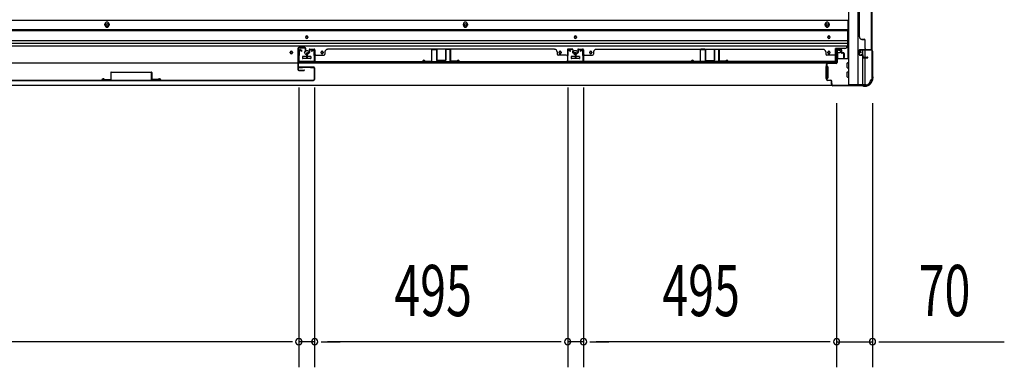
# Model space of a CAD drawing. Extents: x 542 to 20478, y 184 to 14052.
# Drawn here: x 6934 to 8860, y 5653 to 6332 of the extents above; entities that cross this region are included whole.
import ezdxf

# ---------------------------------------------------------------- set-up
doc = ezdxf.new("R2010")
doc.units = 0
doc.header["$LTSCALE"] = 50
doc.header["$MEASUREMENT"] = 0
for name, color, linetype in [('SUNPOU', 4, 'CONTINUOUS'), ('下レール', 2, 'CONTINUOUS'), ('下枠側', 1, 'CONTINUOUS'), ('下枠前', 2, 'CONTINUOUS'), ('壁パネル', 3, 'CONTINUOUS'), ('床押さえ', 1, 'CONTINUOUS'), ('戸当り', 3, 'CONTINUOUS'), ('扉右', 3, 'CONTINUOUS'), ('扉補強', 3, 'CONTINUOUS'), ('柱前', 3, 'CONTINUOUS'), ('袖壁補強', 1, 'CONTINUOUS'), ('間柱', 4, 'CONTINUOUS')]:
    doc.layers.add(name, color=color, linetype=linetype)
doc.styles.add('00', font='ROMANS', dxfattribs={"width": 0.666667, "bigfont": 'BIGFONT'})

msp = doc.modelspace()

# ---------------------------------------------------------------- linework, layer by layer
at = {"layer": 'SUNPOU'}
for p, q in [((7479.9, 6199.7), (7479.9, 5652.8)), ((7479.9, 6199.7), (7479.9, 5652.8)), ((7510.9, 6199.7), (7510.9, 5652.8)), ((7510.9, 6199.7), (7510.9, 5652.8)), ((8005.9, 6199.7), (8005.9, 5652.8)), ((8036.9, 6199.7), (8036.9, 5652.8)), ((8531.9, 6169), (8531.9, 5652.8)), ((8601.9, 6169), (8601.9, 5652.8)), ((7454.9, 5702.8), (6133.9, 5702.8)), ((7454.9, 5702.8), (7429.9, 5702.8)), ((7467.4, 5702.8), (7454.9, 5702.8)), ((7467.4, 5702.8), (7454.9, 5702.8)), ((7510.9, 5702.8), (7479.9, 5702.8)), ((7523.4, 5702.8), (7535.9, 5702.8)), ((7523.4, 5702.8), (7535.9, 5702.8)), ((7535.9, 5702.8), (7560.9, 5702.8)), ((7980.4, 5702.8), (7535.9, 5702.8)), ((7980.4, 5702.8), (7955.4, 5702.8)), ((7992.9, 5702.8), (7980.4, 5702.8)), ((7992.9, 5702.8), (7980.4, 5702.8)), ((8036.9, 5702.8), (8005.9, 5702.8)), ((8048.9, 5702.8), (8061.4, 5702.8)), ((8048.9, 5702.8), (8061.4, 5702.8)), ((8061.4, 5702.8), (8086.4, 5702.8)), ((8506.9, 5702.8), (8061.4, 5702.8)), ((8506.9, 5702.8), (8461.9, 5702.8)), ((8519.4, 5702.8), (8506.9, 5702.8)), ((8519.4, 5702.8), (8506.9, 5702.8)), ((8531.9, 5702.8), (8601.9, 5702.8)), ((8614.4, 5702.8), (8626.9, 5702.8)), ((8626.9, 5702.8), (8859.8, 5702.8))]:
    msp.add_line(p, q, dxfattribs=at)
for centre, start, end in [((7479.9, 5702.8), 0, 180), ((7479.9, 5702.8), 0, 180), ((7479.9, 5702.8), 180, 0), ((7479.9, 5702.8), 180, 0), ((7510.9, 5702.8), 0, 180), ((7510.9, 5702.8), 0, 180), ((7510.9, 5702.8), 180, 0), ((7510.9, 5702.8), 180, 0), ((8005.9, 5702.8), 0, 180), ((8005.9, 5702.8), 0, 180), ((8005.9, 5702.8), 180, 0), ((8005.9, 5702.8), 180, 0), ((8036.9, 5702.8), 0, 180), ((8036.9, 5702.8), 0, 180), ((8036.9, 5702.8), 180, 0), ((8036.9, 5702.8), 180, 0), ((8531.9, 5702.8), 0, 180), ((8531.9, 5702.8), 0, 180), ((8531.9, 5702.8), 180, 0), ((8531.9, 5702.8), 180, 0), ((8601.9, 5702.8), 0, 180), ((8601.9, 5702.8), 180, 0)]:
    msp.add_arc(centre, 6.25, start, end, dxfattribs=at)
at = {"layer": '下レール'}
for p, q in [((5035.9, 6312.8), (8552.9, 6312.8)), ((5035.9, 6311.3), (8552.9, 6311.3)), ((7493.4, 6297.5), (7493.4, 6298.5)), ((7497.4, 6298.5), (7497.4, 6297.5)), ((8018.9, 6297.5), (8018.9, 6298.5)), ((8022.9, 6298.5), (8022.9, 6297.5)), ((8514.9, 6297.5), (8514.9, 6298.5)), ((8518.9, 6298.5), (8518.9, 6297.5)), ((8552.9, 6312.8), (8552.9, 6281)), ((5035.9, 6291.3), (8552.9, 6291.3)), ((5035.9, 6286.3), (8552.9, 6286.3)), ((5035.9, 6281.3), (8552.9, 6281.3)), ((7463.4, 6267.5), (7463.4, 6268.5)), ((7467.4, 6268.5), (7467.4, 6267.5)), ((7487.4, 6259.5), (7487.4, 6256.5)), ((7502.9, 6260), (7487.9, 6260)), ((7503.4, 6259.5), (7503.4, 6256.5)), ((7523.4, 6267.5), (7523.4, 6268.5)), ((7527.4, 6268.5), (7527.4, 6267.5)), ((7988.9, 6267.5), (7988.9, 6268.5)), ((7992.9, 6268.5), (7992.9, 6267.5)), ((8012.9, 6259.5), (8012.9, 6256.5)), ((8028.4, 6260), (8013.4, 6260)), ((8028.9, 6259.5), (8028.9, 6256.5)), ((8048.9, 6267.5), (8048.9, 6268.5)), ((8052.9, 6268.5), (8052.9, 6267.5)), ((8514.9, 6267.5), (8514.9, 6268.5)), ((8518.9, 6268.5), (8518.9, 6267.5)), ((8529.4, 6248), (8529.4, 6276)), ((8547.9, 6276), (8529.4, 6276)), ((5059.4, 6248), (8529.4, 6248)), ((7502.9, 6256), (7487.9, 6256)), ((8028.4, 6256), (8013.4, 6256))]:
    msp.add_line(p, q, dxfattribs=at)
for centre, radius in [((7465.4, 6268), 1.75), ((7495.4, 6268), 4), ((7525.4, 6268), 1.75), ((7990.9, 6268), 1.75), ((8020.9, 6268), 4), ((8050.9, 6268), 1.75)]:
    msp.add_circle(centre, radius, dxfattribs=at)
for centre, radius, start, end in [((7495.4, 6298.5), 2, 0, 180), ((7495.4, 6297.5), 2, 180, 0), ((8020.9, 6298.5), 2, 0, 180), ((8020.9, 6297.5), 2, 180, 0), ((8516.9, 6298.5), 2, 360, 180), ((8516.9, 6297.5), 2, 180, 360), ((8547.9, 6281), 5, 270, 0), ((7465.4, 6268.5), 2, 0, 180), ((7465.4, 6267.5), 2, 180, 0), ((7487.9, 6259.5), 0.5, 90, 180), ((7502.9, 6259.5), 0.5, 0, 90), ((7525.4, 6268.5), 2, 0, 180), ((7525.4, 6267.5), 2, 180, 0), ((7990.9, 6268.5), 2, 360, 180), ((7990.9, 6267.5), 2, 180, 360), ((8013.4, 6259.5), 0.5, 90, 180), ((8028.4, 6259.5), 0.5, 0, 90), ((8050.9, 6268.5), 2, 0, 180), ((8050.9, 6267.5), 2, 180, 0), ((8516.9, 6268.5), 2, 360, 180), ((8516.9, 6267.5), 2, 180, 360), ((7487.9, 6256.5), 0.5, 180, 270), ((7502.9, 6256.5), 0.5, 270, 0), ((8013.4, 6256.5), 0.5, 180, 270), ((8028.4, 6256.5), 0.5, 270, 0)]:
    msp.add_arc(centre, radius, start, end, dxfattribs=at)
at = {"layer": '下枠側'}
for p, q in [((8554.9, 8764.5), (8554.9, 6205)), ((8573.4, 8764.5), (8573.4, 6205)), ((8600.9, 8754.5), (8600.9, 6215)), ((8582.9, 6263.8), (8582.9, 6271.5)), ((8582.9, 6205), (8582.9, 6261.9)), ((8587.9, 6258.9), (8587.9, 6271.5)), ((8600.9, 6272.5), (8600.9, 6273)), ((8587.9, 6205), (8587.9, 6257.9)), ((8589.9, 6205), (8554.9, 6205)), ((8600.9, 6215), (8599.9, 6215))]:
    msp.add_line(p, q, dxfattribs=at)
for centre, radius, start, end in [((8589.9, 6213), 8, 270, 0), ((8599.9, 6213), 2, 90, 180)]:
    msp.add_arc(centre, radius, start, end, dxfattribs=at)
at = {"layer": '下枠前'}
for p, q in [((5034.9, 6331.5), (8553.9, 6331.5)), ((8553.9, 6331.5), (8553.9, 6256)), ((5034.9, 6313), (8553.9, 6313)), ((7487.4, 6260), (7487.4, 6256)), ((7502.9, 6260.5), (7487.9, 6260.5)), ((7503.4, 6260), (7503.4, 6256)), ((8012.9, 6260), (8012.9, 6256)), ((8028.4, 6260.5), (8013.4, 6260.5)), ((8028.9, 6260), (8028.9, 6256)), ((8532.9, 6273.5), (8537.4, 6273.5)), ((8533.4, 6266.5), (8533.4, 6256)), ((8538.4, 6267.5), (8534.4, 6267.5)), ((8539.4, 6271.5), (8539.4, 6268.5)), ((7487.4, 6257.2), (7503.4, 6257.2)), ((8012.9, 6257.2), (8028.9, 6257.2)), ((8510.9, 6240), (8510.9, 6218)), ((8511.9, 6240.5), (8511.4, 6240.5)), ((8513.9, 6240.5), (8512.7, 6240.5)), ((8514.4, 6240), (8514.4, 6218)), ((8533.4, 6257.2), (8532.7, 6257.2)), ((8532.7, 6256), (8554.9, 6256)), ((8552.4, 6238.5), (8552.4, 6247.5)), ((8552.9, 6248), (8554.9, 6248)), ((8552.4, 6220.5), (8552.4, 6229.5)), ((8552.9, 6238), (8554.9, 6238)), ((8552.9, 6230), (8554.9, 6230)), ((4998.9, 6204), (8589.9, 6204)), ((5013.9, 6204), (8574.9, 6204)), ((8511.9, 6217.5), (8511.4, 6217.5)), ((8513.9, 6217.5), (8512.7, 6217.5)), ((8552.9, 6220), (8554.9, 6220)), ((8574.9, 6205), (8574.9, 6204)), ((8574.9, 6205), (8574.9, 6204))]:
    msp.add_line(p, q, dxfattribs=at)
at = {"layer": '下枠前', "color": 4}
for centre in [(7104.9, 6321.8), (7805.9, 6321.8), (8513.4, 6321.8)]:
    msp.add_circle(centre, 3, dxfattribs=at)
at = {"layer": '下枠前'}
for centre, radius in [((7104.9, 6321.8), 2), ((7805.9, 6321.8), 2), ((8513.4, 6321.8), 2), ((7495.4, 6298), 1.75), ((8020.9, 6298), 1.75), ((8516.9, 6298), 1.75), ((7465.4, 6268), 1.75), ((7495.4, 6268), 4), ((7525.4, 6268), 1.75), ((7990.9, 6268), 1.75), ((8020.9, 6268), 4), ((8050.9, 6268), 1.75), ((8516.9, 6268), 1.75)]:
    msp.add_circle(centre, radius, dxfattribs=at)
for centre, radius, start, end in [((7487.9, 6260), 0.5, 90, 180), ((7502.9, 6260), 0.5, 0, 90), ((8013.4, 6260), 0.5, 90, 180), ((8028.4, 6260), 0.5, 0, 90), ((8532.9, 6271.5), 2, 90, 151.045), ((8534.4, 6266.5), 1, 90, 180), ((8537.4, 6271.5), 2, 0, 90), ((8538.4, 6268.5), 1, 270, 0), ((8511.4, 6240), 0.5, 90, 180), ((8513.9, 6240), 0.5, 0, 90), ((8552.9, 6247.5), 0.5, 90, 180), ((8552.9, 6238.5), 0.5, 180, 270), ((8552.9, 6229.5), 0.5, 90, 180), ((8552.9, 6220.5), 0.5, 180, 270), ((8511.4, 6218), 0.5, 180, 270), ((8513.9, 6218), 0.5, 270, 0)]:
    msp.add_arc(centre, radius, start, end, dxfattribs=at)
at = {"layer": '壁パネル'}
for p, q in [((8600.9, 6942.9), (8600.9, 6273.9)), ((8600.9, 6942.9), (8600.9, 6273.9)), ((8575.9, 6917.9), (8575.9, 6298.9)), ((8600.4, 6421.6), (8600.4, 6275.9)), ((8600.9, 6275.9), (8600.9, 6421.8)), ((8600.4, 6275.7), (8600.4, 6366.9)), ((8600.9, 6367.1), (8600.9, 6275.7)), ((8576.4, 6298.9), (8575.9, 6298.9)), ((8576.4, 6298.7), (8575.9, 6298.7)), ((8581.4, 6293.9), (8585.9, 6293.9)), ((8581.4, 6293.7), (8585.9, 6293.7)), ((8587.9, 6275.9), (8587.9, 6291.9)), ((8587.9, 6275.7), (8587.9, 6291.7)), ((7495.2, 6266.2), (7495.2, 6258.2)), ((7495.2, 6266.2), (7495.2, 6258.2)), ((7495.7, 6266.2), (7495.7, 6258.2)), ((7495.7, 6266.2), (7495.7, 6258.2)), ((7496.2, 6265.7), (7496.2, 6258.2)), ((7496.2, 6265.7), (7496.2, 6258.2)), ((7496.7, 6267.7), (7499.2, 6267.7)), ((7496.7, 6267.7), (7499.2, 6267.7)), ((7496.7, 6267.2), (7499.7, 6267.2)), ((7496.7, 6267.2), (7499.7, 6267.2)), ((7497.2, 6266.7), (7499.7, 6266.7)), ((7497.2, 6266.7), (7499.7, 6266.7)), ((7500.2, 6273.2), (7500.2, 6268.7)), ((7500.2, 6273.2), (7500.2, 6268.7)), ((7500.7, 6273.2), (7500.7, 6268.2)), ((7500.7, 6273.2), (7500.7, 6268.2)), ((7500.7, 6270.7), (7501.2, 6270.7)), ((7500.7, 6270.7), (7501.2, 6270.7)), ((7501.2, 6270.7), (7501.2, 6268.2)), ((7501.2, 6270.7), (7501.2, 6268.2)), ((7501.7, 6274.7), (7509.7, 6274.7)), ((7501.7, 6274.7), (7509.7, 6274.7)), ((7501.7, 6274.2), (7509.7, 6274.2)), ((7501.7, 6274.2), (7509.7, 6274.2)), ((7510.7, 6273.2), (7510.7, 6252.2)), ((7510.7, 6273.2), (7510.7, 6251.2)), ((7511.2, 6273.2), (7511.2, 6252.2)), ((7511.2, 6273.2), (7511.2, 6249.7)), ((7513.2, 6262.7), (7529.2, 6262.7)), ((7531.2, 6269.2), (7531.2, 6264.7)), ((7980.2, 6274.7), (7536.2, 6274.7)), ((7536.2, 6274.2), (7536.2, 6274.7)), ((7980.2, 6274.2), (7980.2, 6274.7)), ((7985.2, 6269.2), (7985.2, 6264.7)), ((8003.2, 6262.7), (7987.2, 6262.7)), ((8005.2, 6273.2), (8005.2, 6252.2)), ((8005.2, 6273.2), (8005.2, 6249.7)), ((8005.2, 6273.2), (8005.2, 6249.7)), ((8005.7, 6273.2), (8005.7, 6252.2)), ((8005.7, 6273.2), (8005.7, 6251.2)), ((8005.7, 6273.2), (8005.7, 6251.2)), ((8014.7, 6274.7), (8006.7, 6274.7)), ((8014.7, 6274.7), (8006.7, 6274.7)), ((8014.7, 6274.7), (8006.7, 6274.7)), ((8014.7, 6274.2), (8006.7, 6274.2)), ((8014.7, 6274.2), (8006.7, 6274.2)), ((8014.7, 6274.2), (8006.7, 6274.2)), ((8015.2, 6270.7), (8015.2, 6268.2)), ((8015.7, 6270.7), (8015.2, 6270.7)), ((8015.7, 6270.7), (8015.2, 6270.7)), ((8015.2, 6270.7), (8015.2, 6268.2)), ((8015.7, 6273.2), (8015.7, 6268.2)), ((8015.7, 6273.2), (8015.7, 6268.2)), ((8016.2, 6273.2), (8016.2, 6268.7)), ((8016.2, 6273.2), (8016.2, 6268.7)), ((8019.7, 6267.2), (8016.7, 6267.2)), ((8019.7, 6267.2), (8016.7, 6267.2)), ((8019.2, 6266.7), (8016.7, 6266.7)), ((8019.2, 6266.7), (8016.7, 6266.7)), ((8019.7, 6267.7), (8017.2, 6267.7)), ((8019.7, 6267.7), (8017.2, 6267.7)), ((8020.2, 6265.7), (8020.2, 6258.2)), ((8020.2, 6265.7), (8020.2, 6258.2)), ((8020.6, 6266.2), (8020.6, 6258.2)), ((8020.6, 6266.2), (8020.6, 6258.2)), ((8020.6, 6266.2), (8020.6, 6258.2)), ((8020.6, 6266.2), (8020.6, 6258.2)), ((8021.1, 6266.2), (8021.1, 6258.2)), ((8021.1, 6266.2), (8021.1, 6258.2)), ((8021.1, 6266.2), (8021.1, 6258.2)), ((8021.1, 6266.2), (8021.1, 6258.2)), ((8021.6, 6265.7), (8021.6, 6258.2)), ((8021.6, 6265.7), (8021.6, 6258.2)), ((8022.1, 6267.7), (8024.6, 6267.7)), ((8022.1, 6267.7), (8024.6, 6267.7)), ((8022.1, 6267.2), (8025.1, 6267.2)), ((8022.1, 6267.2), (8025.1, 6267.2)), ((8022.6, 6266.7), (8025.1, 6266.7)), ((8022.6, 6266.7), (8025.1, 6266.7)), ((8025.6, 6273.2), (8025.6, 6268.7)), ((8025.6, 6273.2), (8025.6, 6268.7)), ((8026.1, 6273.2), (8026.1, 6268.2)), ((8026.1, 6273.2), (8026.1, 6268.2)), ((8026.1, 6270.7), (8026.6, 6270.7)), ((8026.1, 6270.7), (8026.6, 6270.7)), ((8026.6, 6270.7), (8026.6, 6268.2)), ((8026.6, 6270.7), (8026.6, 6268.2)), ((8027.1, 6274.7), (8035.1, 6274.7)), ((8027.1, 6274.7), (8035.1, 6274.7)), ((8027.1, 6274.7), (8035.1, 6274.7)), ((8027.1, 6274.2), (8035.1, 6274.2)), ((8027.1, 6274.2), (8035.1, 6274.2)), ((8027.1, 6274.2), (8035.1, 6274.2)), ((8036.1, 6273.2), (8036.1, 6252.2)), ((8036.1, 6273.2), (8036.1, 6251.2)), ((8036.1, 6273.2), (8036.1, 6251.2)), ((8036.6, 6273.2), (8036.6, 6252.2)), ((8036.6, 6273.2), (8036.6, 6249.7)), ((8036.6, 6273.2), (8036.6, 6249.7)), ((8038.6, 6262.7), (8054.6, 6262.7)), ((8056.6, 6269.2), (8056.6, 6264.7)), ((8061.6, 6274.2), (8061.6, 6274.7)), ((8061.6, 6274.7), (8505.6, 6274.7)), ((8505.6, 6274.2), (8505.6, 6274.7)), ((8510.6, 6269.2), (8510.6, 6264.7)), ((8528.6, 6262.7), (8512.6, 6262.7)), ((8530.6, 6273.2), (8530.6, 6252.2)), ((8530.6, 6273.2), (8530.6, 6249.7)), ((8531.1, 6273.2), (8531.1, 6252.2)), ((8531.1, 6273.2), (8531.1, 6251.2)), ((8540.1, 6274.7), (8532.1, 6274.7)), ((8540.1, 6274.7), (8532.1, 6274.7)), ((8540.1, 6274.2), (8532.1, 6274.2)), ((8540.1, 6274.2), (8532.1, 6274.2)), ((8540.6, 6270.7), (8540.6, 6268.2)), ((8541.1, 6270.7), (8540.6, 6270.7)), ((8540.6, 6270.7), (8540.6, 6268.2)), ((8541.1, 6270.7), (8540.6, 6270.7)), ((8541.1, 6273.2), (8541.1, 6268.2)), ((8541.1, 6273.2), (8541.1, 6268.2)), ((8541.6, 6273.2), (8541.6, 6268.7)), ((8541.6, 6273.2), (8541.6, 6268.7)), ((8545.1, 6267.2), (8542.1, 6267.2)), ((8545.1, 6267.2), (8542.1, 6267.2)), ((8544.6, 6266.7), (8542.1, 6266.7)), ((8544.6, 6266.7), (8542.1, 6266.7)), ((8545.1, 6267.7), (8542.6, 6267.7)), ((8545.1, 6267.7), (8542.6, 6267.7)), ((8545.6, 6265.7), (8545.6, 6258.2)), ((8545.6, 6265.7), (8545.6, 6258.2)), ((8546.1, 6266.2), (8546.1, 6258.2)), ((8546.1, 6266.2), (8546.1, 6258.2)), ((8546.6, 6266.2), (8546.6, 6258.2)), ((8546.6, 6266.2), (8546.6, 6258.2)), ((8575.9, 6264.4), (8575.9, 6272.4)), ((8575.9, 6264.4), (8575.9, 6272.4)), ((8575.9, 6264.2), (8575.9, 6272.2)), ((8575.9, 6264.2), (8575.9, 6272.2)), ((8575.9, 6264.2), (8575.9, 6272.2)), ((8575.9, 6264.2), (8575.9, 6272.2)), ((8576.4, 6264.4), (8576.4, 6272.4)), ((8576.4, 6264.4), (8576.4, 6272.4)), ((8576.4, 6264.2), (8576.4, 6272.2)), ((8576.4, 6264.2), (8576.4, 6272.2)), ((8576.4, 6264.2), (8576.4, 6272.2)), ((8576.4, 6264.2), (8576.4, 6272.2)), ((8577.4, 6273.9), (8600.9, 6273.9)), ((8577.4, 6273.9), (8598.4, 6273.9)), ((8577.4, 6273.7), (8600.9, 6273.7)), ((8577.4, 6273.7), (8600.9, 6273.7)), ((8577.4, 6273.7), (8598.4, 6273.7)), ((8577.4, 6273.7), (8598.4, 6273.7)), ((8577.4, 6273.4), (8599.4, 6273.4)), ((8577.4, 6273.4), (8598.4, 6273.4)), ((8577.4, 6273.2), (8599.4, 6273.2)), ((8577.4, 6273.2), (8599.4, 6273.2)), ((8577.4, 6273.2), (8598.4, 6273.2)), ((8577.4, 6273.2), (8598.4, 6273.2)), ((8577.4, 6263.4), (8582.4, 6263.4)), ((8577.4, 6263.4), (8582.4, 6263.4)), ((8577.4, 6263.2), (8582.4, 6263.2)), ((8577.4, 6263.2), (8582.4, 6263.2)), ((8577.4, 6262.9), (8581.9, 6262.9)), ((8577.4, 6262.9), (8581.9, 6262.9)), ((8577.4, 6262.7), (8581.9, 6262.7)), ((8577.4, 6262.7), (8581.9, 6262.7)), ((8579.9, 6263.9), (8582.4, 6263.9)), ((8579.9, 6263.4), (8579.9, 6263.9)), ((8579.9, 6263.9), (8582.4, 6263.9)), ((8579.9, 6263.4), (8579.9, 6263.9)), ((8579.9, 6263.2), (8579.9, 6263.7)), ((8579.9, 6263.7), (8582.4, 6263.7)), ((8579.9, 6263.2), (8579.9, 6263.7)), ((8579.9, 6263.7), (8582.4, 6263.7)), ((8582.9, 6259.4), (8582.9, 6261.9)), ((8582.9, 6259.4), (8582.9, 6261.9)), ((8582.9, 6259.2), (8582.9, 6261.7)), ((8582.9, 6259.2), (8582.9, 6261.7)), ((8583.4, 6259.4), (8583.4, 6262.4)), ((8583.4, 6259.4), (8583.4, 6262.4)), ((8583.4, 6259.2), (8583.4, 6262.2)), ((8583.4, 6259.2), (8583.4, 6262.2)), ((8583.9, 6259.9), (8583.9, 6262.4)), ((8583.9, 6259.9), (8583.9, 6262.4)), ((8583.9, 6259.7), (8583.9, 6262.2)), ((8583.9, 6259.7), (8583.9, 6262.2)), ((8584.9, 6258.9), (8592.4, 6258.9)), ((8584.9, 6258.9), (8592.4, 6258.9)), ((8593.9, 6273.2), (8599.4, 6273.2)), ((8593.9, 6273.2), (8599.4, 6273.2)), ((8596.9, 6273.4), (8599.4, 6273.4)), ((7510.7, 6253.7), (7510.7, 6251.2)), ((8005.2, 6249.7), (7511.2, 6249.7)), ((8005.2, 6249.7), (7511.2, 6249.7)), ((7513.2, 6250.2), (8003.2, 6250.2)), ((8003.2, 6249.7), (7513.2, 6249.7)), ((8005.7, 6256.7), (8005.7, 6251.2)), ((8005.7, 6256.7), (8005.7, 6251.2)), ((8036.1, 6256.7), (8036.1, 6251.2)), ((8036.1, 6256.7), (8036.1, 6251.2)), ((8036.6, 6249.7), (8530.6, 6249.7)), ((8036.6, 6249.7), (8530.6, 6249.7)), ((8528.6, 6250.2), (8038.6, 6250.2)), ((8038.6, 6249.7), (8528.6, 6249.7)), ((8531.1, 6253.7), (8531.1, 6251.2)), ((8584.4, 6258.4), (8592.4, 6258.4)), ((8584.4, 6258.4), (8592.4, 6258.4)), ((8584.4, 6258.2), (8592.4, 6258.2)), ((8584.4, 6258.2), (8592.4, 6258.2)), ((8584.4, 6257.9), (8592.4, 6257.9)), ((8584.4, 6257.9), (8592.4, 6257.9)), ((8584.4, 6257.7), (8592.4, 6257.7)), ((8584.4, 6257.7), (8592.4, 6257.7)), ((8584.9, 6258.7), (8592.4, 6258.7)), ((8584.9, 6258.7), (8592.4, 6258.7))]:
    msp.add_line(p, q, dxfattribs=at)
for centre, radius, start, end in [((8581.4, 6298.9), 5, 180, 270), ((8581.4, 6298.7), 5, 180, 270), ((8585.9, 6291.9), 2, 0, 90), ((8585.9, 6291.7), 2, 0, 90), ((7496.7, 6266.2), 1.5, 90, 180), ((7496.7, 6266.2), 1.5, 90, 180), ((7497.2, 6265.7), 1.5, 90, 180), ((7496.7, 6266.2), 1, 90, 180), ((7497.2, 6265.7), 1.5, 90, 180), ((7496.7, 6266.2), 1, 90, 180), ((7497.2, 6265.7), 1, 90, 180), ((7497.2, 6265.7), 1, 90, 180), ((7499.2, 6268.7), 1.5, 270, 0), ((7499.2, 6268.7), 1, 270, 0), ((7499.2, 6268.7), 1.5, 270, 0), ((7499.2, 6268.7), 1, 270, 0), ((7499.7, 6268.2), 1.5, 270, 0), ((7499.7, 6268.2), 1, 270, 0), ((7499.7, 6268.2), 1.5, 270, 0), ((7499.7, 6268.2), 1, 270, 0), ((7501.7, 6273.2), 1.5, 90, 180), ((7501.7, 6273.2), 1.5, 90, 180), ((7501.7, 6273.2), 1, 90, 180), ((7501.7, 6273.2), 1, 90, 180), ((7509.7, 6273.2), 1.5, 0, 90), ((7509.7, 6273.2), 1.5, 0, 90), ((7509.7, 6273.2), 1, 0, 90), ((7509.7, 6273.2), 1, 0, 90), ((7513.2, 6260.7), 2, 90, 180), ((7529.2, 6264.7), 2, 270, 0), ((7536.2, 6269.2), 5, 90, 180), ((7980.2, 6269.2), 5, 0, 90), ((7987.2, 6264.7), 2, 180, 270), ((8003.2, 6260.7), 2, 0, 90), ((8003.2, 6260.7), 2, 0, 90), ((8006.7, 6273.2), 1.5, 90, 180), ((8006.7, 6273.2), 1.5, 90, 180), ((8006.7, 6273.2), 1.5, 90, 180), ((8006.7, 6273.2), 1, 90, 180), ((8006.7, 6273.2), 1, 90, 180), ((8006.7, 6273.2), 1, 90, 180), ((8014.7, 6273.2), 1.5, 0, 90), ((8014.7, 6273.2), 1.5, 0, 90), ((8014.7, 6273.2), 1, 0, 90), ((8014.7, 6273.2), 1, 0, 90), ((8016.7, 6268.2), 1.5, 180, 270), ((8016.7, 6268.2), 1.5, 180, 270), ((8017.2, 6268.7), 1.5, 180, 270), ((8017.2, 6268.7), 1.5, 180, 270), ((8016.7, 6268.2), 1, 180, 270), ((8016.7, 6268.2), 1, 180, 270), ((8017.2, 6268.7), 1, 180, 270), ((8017.2, 6268.7), 1, 180, 270), ((8019.2, 6265.7), 1.5, 0, 90), ((8019.2, 6265.7), 1.5, 0, 90), ((8019.2, 6265.7), 1, 0, 90), ((8019.2, 6265.7), 1, 0, 90), ((8019.7, 6266.2), 1.5, 0, 90), ((8019.7, 6266.2), 1.5, 0, 90), ((8019.7, 6266.2), 1, 0, 90), ((8019.7, 6266.2), 1, 0, 90), ((8022.1, 6266.2), 1.5, 90, 180), ((8022.1, 6266.2), 1.5, 90, 180), ((8022.6, 6265.7), 1.5, 90, 180), ((8022.1, 6266.2), 1, 90, 180), ((8022.6, 6265.7), 1.5, 90, 180), ((8022.1, 6266.2), 1, 90, 180), ((8022.6, 6265.7), 1, 90, 180), ((8022.6, 6265.7), 1, 90, 180), ((8024.6, 6268.7), 1.5, 270, 0), ((8024.6, 6268.7), 1, 270, 0), ((8024.6, 6268.7), 1.5, 270, 0), ((8024.6, 6268.7), 1, 270, 0), ((8025.1, 6268.2), 1.5, 270, 0), ((8025.1, 6268.2), 1, 270, 0), ((8025.1, 6268.2), 1.5, 270, 0), ((8025.1, 6268.2), 1, 270, 0), ((8027.1, 6273.2), 1.5, 90, 180), ((8027.1, 6273.2), 1.5, 90, 180), ((8027.1, 6273.2), 1, 90, 180), ((8027.1, 6273.2), 1, 90, 180), ((8035.1, 6273.2), 1.5, 0, 90), ((8035.1, 6273.2), 1.5, 0, 90), ((8035.1, 6273.2), 1.5, 0, 90), ((8035.1, 6273.2), 1, 0, 90), ((8035.1, 6273.2), 1, 0, 90), ((8035.1, 6273.2), 1, 0, 90), ((8038.6, 6260.7), 2, 90, 180), ((8038.6, 6260.7), 2, 90, 180), ((8054.6, 6264.7), 2, 270, 0), ((8061.6, 6269.2), 5, 90, 180), ((8505.6, 6269.2), 5, 0, 90), ((8512.6, 6264.7), 2, 180, 270), ((8528.6, 6260.7), 2, 0, 90), ((8532.1, 6273.2), 1.5, 90, 180), ((8532.1, 6273.2), 1.5, 90, 180), ((8532.1, 6273.2), 1, 90, 180), ((8532.1, 6273.2), 1, 90, 180), ((8540.1, 6273.2), 1.5, 0, 90), ((8540.1, 6273.2), 1.5, 0, 90), ((8540.1, 6273.2), 1, 0, 90), ((8540.1, 6273.2), 1, 0, 90), ((8542.1, 6268.2), 1.5, 180, 270), ((8542.1, 6268.2), 1.5, 180, 270), ((8542.6, 6268.7), 1.5, 180, 270), ((8542.6, 6268.7), 1.5, 180, 270), ((8542.1, 6268.2), 1, 180, 270), ((8542.1, 6268.2), 1, 180, 270), ((8542.6, 6268.7), 1, 180, 270), ((8542.6, 6268.7), 1, 180, 270), ((8544.6, 6265.7), 1.5, 0, 90), ((8544.6, 6265.7), 1.5, 0, 90), ((8544.6, 6265.7), 1, 0, 90), ((8544.6, 6265.7), 1, 0, 90), ((8545.1, 6266.2), 1.5, 0, 90), ((8545.1, 6266.2), 1.5, 0, 90), ((8545.1, 6266.2), 1, 0, 90), ((8545.1, 6266.2), 1, 0, 90), ((8577.4, 6272.4), 1.5, 90, 180), ((8577.4, 6272.4), 1.5, 90, 180), ((8577.4, 6272.2), 1.5, 90, 180), ((8577.4, 6272.2), 1.5, 90, 180), ((8577.4, 6272.2), 1.5, 90, 180), ((8577.4, 6272.2), 1.5, 90, 180), ((8577.4, 6264.4), 1.5, 180, 270), ((8577.4, 6264.4), 1.5, 180, 270), ((8577.4, 6264.2), 1.5, 180, 270), ((8577.4, 6264.2), 1.5, 180, 270), ((8577.4, 6272.4), 1, 90, 180), ((8577.4, 6272.4), 1, 90, 180), ((8577.4, 6272.2), 1, 90, 180), ((8577.4, 6272.2), 1, 90, 180), ((8577.4, 6272.2), 1, 90, 180), ((8577.4, 6272.2), 1, 90, 180), ((8577.4, 6264.4), 1, 180, 270), ((8577.4, 6264.4), 1, 180, 270), ((8577.4, 6264.2), 1, 180, 270), ((8577.4, 6264.2), 1, 180, 270), ((8581.9, 6261.9), 1.5, 0, 90), ((8581.9, 6261.9), 1.5, 0, 90), ((8581.9, 6261.7), 1.5, 0, 90), ((8581.9, 6261.7), 1.5, 0, 90), ((8581.9, 6261.9), 1, 0, 90), ((8581.9, 6261.9), 1, 0, 90), ((8581.9, 6261.7), 1, 0, 90), ((8581.9, 6261.7), 1, 0, 90), ((8582.4, 6262.4), 1.5, 0, 90), ((8582.4, 6262.4), 1.5, 0, 90), ((8582.4, 6262.2), 1.5, 0, 90), ((8582.4, 6262.2), 1.5, 0, 90), ((8582.4, 6262.4), 1, 0, 90), ((8582.4, 6262.4), 1, 0, 90), ((8582.4, 6262.2), 1, 0, 90), ((8582.4, 6262.2), 1, 0, 90), ((8584.4, 6259.4), 1.5, 180, 270), ((8584.4, 6259.4), 1.5, 180, 270), ((8584.4, 6259.2), 1.5, 180, 270), ((8584.4, 6259.2), 1.5, 180, 270), ((8584.9, 6259.9), 1.5, 180, 270), ((8584.9, 6259.9), 1.5, 180, 270), ((8584.9, 6259.7), 1.5, 180, 270), ((8584.9, 6259.7), 1.5, 180, 270), ((8584.4, 6259.4), 1, 180, 270), ((8584.4, 6259.4), 1, 180, 270), ((8584.4, 6259.2), 1, 180, 270), ((8584.4, 6259.2), 1, 180, 270), ((8584.9, 6259.9), 1, 180, 270), ((8584.9, 6259.9), 1, 180, 270), ((8584.9, 6259.7), 1, 180, 270), ((8584.9, 6259.7), 1, 180, 270), ((8589.9, 6275.9), 2, 180, 270), ((8589.9, 6275.7), 2, 180, 270), ((8589.9, 6275.7), 2, 180, 270), ((8592.4, 6258.4), 0.5, 270, 90), ((8592.4, 6258.4), 0.5, 270, 90), ((8598.4, 6275.9), 2.5, 270, 0), ((8598.4, 6275.9), 2, 270, 0), ((8598.4, 6275.7), 2, 270, 0), ((8598.4, 6275.7), 2.5, 270, 0), ((8599.4, 6274.9), 1.5, 270, 318.1897), ((8599.4, 6274.7), 1.5, 270, 318.1897), ((8599.4, 6274.7), 1.5, 270, 318.1897), ((7495.7, 6258.2), 0.5, 180, 0), ((7495.7, 6258.2), 0.5, 180, 0), ((7513.2, 6252.2), 2.5, 180, 270), ((7512.2, 6251.2), 1.5, 180, 228.1897), ((7513.2, 6252.2), 2, 180, 270), ((8003.2, 6252.2), 2.5, 270, 0), ((8003.2, 6252.2), 2, 270, 0), ((8004.2, 6251.2), 1.5, 311.8103, 0), ((8004.2, 6251.2), 1.5, 311.8103, 0), ((8020.6, 6258.2), 0.5, 180, 0), ((8020.6, 6258.2), 0.5, 180, 0), ((8021.1, 6258.2), 0.5, 180, 0), ((8021.1, 6258.2), 0.5, 180, 0), ((8038.6, 6252.2), 2.5, 180, 270), ((8037.6, 6251.2), 1.5, 180, 228.1897), ((8037.6, 6251.2), 1.5, 180, 228.1897), ((8038.6, 6252.2), 2, 180, 270), ((8528.6, 6252.2), 2.5, 270, 0), ((8528.6, 6252.2), 2, 270, 0), ((8529.6, 6251.2), 1.5, 311.8103, 0), ((8546.1, 6258.2), 0.5, 180, 0), ((8546.1, 6258.2), 0.5, 180, 0), ((8592.4, 6258.2), 0.5, 270, 90), ((8592.4, 6258.2), 0.5, 270, 90)]:
    msp.add_arc(centre, radius, start, end, dxfattribs=at)
at = {"layer": '床押さえ'}
for p, q in [((7100.9, 6321.5), (7100.9, 6323.5)), ((7108.9, 6323.5), (7108.9, 6321.5)), ((7801.9, 6321.5), (7801.9, 6323.5)), ((7809.9, 6323.5), (7809.9, 6321.5)), ((8509.4, 6321.5), (8509.4, 6323.5)), ((8517.4, 6323.5), (8517.4, 6321.5))]:
    msp.add_line(p, q, dxfattribs=at)
for centre, start, end in [((7104.9, 6323.5), 360, 180), ((7104.9, 6321.5), 180, 360), ((7805.9, 6323.5), 360, 180), ((7805.9, 6321.5), 180, 360), ((8513.4, 6323.5), 360, 180), ((8513.4, 6321.5), 180, 360)]:
    msp.add_arc(centre, 4, start, end, dxfattribs=at)
at = {"layer": '戸当り'}
for p, q in [((7477.9, 6275.7), (7477.9, 6234.7)), ((7478.9, 6275.7), (7478.9, 6234.7)), ((7491.9, 6277.7), (7479.9, 6277.7)), ((7491.9, 6276.7), (7479.9, 6276.7)), ((7492.9, 6269.7), (7492.9, 6275.7)), ((7492.9, 6269.7), (7493.9, 6269.7)), ((7493.9, 6269.7), (7493.9, 6275.7)), ((7479.9, 6233.7), (7490.4, 6233.7)), ((7479.9, 6232.7), (7490.4, 6232.7))]:
    msp.add_line(p, q, dxfattribs=at)
for centre, radius, start, end in [((7479.9, 6275.7), 2, 90, 180), ((7479.9, 6275.7), 1, 90, 180), ((7491.9, 6275.7), 2, 0, 90), ((7491.9, 6275.7), 1, 0, 90), ((7479.9, 6234.7), 2, 180, 270), ((7479.9, 6234.7), 1, 180, 270), ((7490.4, 6233.2), 0.5, 270, 90)]:
    msp.add_arc(centre, radius, start, end, dxfattribs=at)
at = {"layer": '扉右'}
for p, q in [((7508.8, 6239.6), (7481, 6239.6)), ((7508.8, 6239), (7481, 6239)), ((7481, 6238.4), (7487.4, 6238.4)), ((7487.4, 6238.4), (7487.4, 6239)), ((7503.1, 6239), (7508.8, 6239)), ((7509.8, 6238), (7509.8, 6215.2)), ((7510.4, 6238), (7510.4, 6215.2)), ((6796, 6214.2), (7508.8, 6214.2)), ((6796, 6213.6), (7508.8, 6213.6))]:
    msp.add_line(p, q, dxfattribs=at)
for centre, radius, start, end in [((7481, 6239), 0.6, 90, 270), ((7508.8, 6238), 1.6, 0, 90), ((7508.8, 6238), 1, 0, 90), ((7508.8, 6215.2), 1, 270, 0), ((7508.8, 6215.2), 1.6, 270, 0)]:
    msp.add_arc(centre, radius, start, end, dxfattribs=at)
at = {"layer": '扉補強'}
for p, q in [((7112.4, 6229.2), (7112.4, 6215.3)), ((7113, 6229.8), (7191.8, 6229.8)), ((7113, 6215.3), (7113, 6229.2)), ((7191.8, 6229.2), (7113, 6229.2)), ((7144.9, 6229.8), (7144.9, 6229.2)), ((7159.9, 6229.8), (7159.9, 6229.2)), ((7191.8, 6215.3), (7191.8, 6229.2)), ((7192.4, 6229.2), (7192.4, 6215.3)), ((7094.9, 6214.2), (7095.5, 6214.2)), ((7099.9, 6215), (7112.4, 6215.3)), ((7099.9, 6214.4), (7112.4, 6214.7)), ((7204.9, 6215), (7192.4, 6215.3)), ((7204.9, 6214.4), (7192.4, 6214.7)), ((7209.9, 6214.2), (7209.3, 6214.2))]:
    msp.add_line(p, q, dxfattribs=at)
for centre, radius, start, end in [((7113, 6229.2), 0.6, 90, 180), ((7191.8, 6229.2), 0.6, 0, 90), ((7097.5, 6214.2), 2.54, 16.2452, 180.7149), ((7097.5, 6214.2), 1.94, 16.2452, 180.7149), ((7099.9, 6215), 0.6, 196.2452, 271.6372), ((7112.4, 6215.3), 0.6, 271.6372, 0), ((7192.4, 6215.3), 0.6, 180, 268.3628), ((7207.3, 6214.2), 2.54, 359.2851, 163.7548), ((7204.9, 6215), 0.6, 268.3628, 343.7548), ((7207.3, 6214.2), 1.94, 359.2851, 163.7548)]:
    msp.add_arc(centre, radius, start, end, dxfattribs=at)
at = {"layer": '柱前'}
for p, q in [((8531.9, 6248.2), (8531.9, 6271.4)), ((8532.7, 6271.4), (8532.7, 6248.2)), ((8537.4, 6271.4), (8534, 6272.4)), ((8537.6, 6272.2), (8534.2, 6273.1)), ((8578.9, 6267.5), (8578, 6270.9)), ((8579.7, 6267.7), (8578.7, 6271.1)), ((8579.7, 6273.2), (8599.1, 6273.2)), ((8599.1, 6272.4), (8579.7, 6272.4)), ((8601.1, 6222.2), (8601.1, 6270.4)), ((8601.9, 6270.4), (8601.9, 6222.7)), ((8511.9, 6216), (8511.9, 6244.4)), ((8511.9, 6243.4), (8512.7, 6243.4)), ((8512.7, 6244.4), (8512.7, 6216)), ((8514.7, 6247.2), (8530.9, 6247.2)), ((8530.9, 6246.4), (8514.7, 6246.4)), ((8512.7, 6238.2), (8511.9, 6238.2)), ((8511.9, 6224.2), (8512.7, 6224.2)), ((8601.2, 6221.8), (8601.9, 6220.4)), ((8602.1, 6221.8), (8602.8, 6220.4)), ((8512.7, 6219.5), (8511.9, 6219.5)), ((8514.7, 6214), (8519.9, 6214)), ((8519.9, 6213.2), (8514.7, 6213.2)), ((8521.9, 6206), (8521.9, 6211.2)), ((8522.7, 6206), (8522.7, 6211.2)), ((8522.7, 6207.4), (8522.7, 6206)), ((8524.7, 6204), (8582.9, 6204)), ((8582.4, 6203.2), (8524.7, 6203.2)), ((8583.3, 6203.9), (8584.7, 6203.2)), ((8583.3, 6203), (8584.7, 6202.3)), ((8585.1, 6202.2), (8587.1, 6202.2)), ((8587.1, 6203), (8585.6, 6203)), ((8602.1, 6218), (8602.1, 6219.5)), ((8602.9, 6220), (8602.9, 6218))]:
    msp.add_line(p, q, dxfattribs=at)
for centre, radius, start, end in [((8533.7, 6271.4), 1.8, 74.5154, 180), ((8533.7, 6271.4), 1, 74.5154, 180), ((8537.5, 6271.8), 0.4, 254.5154, 74.5154), ((8579.7, 6271.4), 1.8, 90, 195.4846), ((8579.7, 6271.4), 1, 90, 195.4846), ((8579.3, 6267.6), 0.4, 195.4846, 15.4846), ((8599.1, 6270.4), 2.8, 0, 90), ((8599.1, 6270.4), 2, 0, 90), ((8514.7, 6244.4), 2.8, 90, 180), ((8514.7, 6244.4), 2, 90, 180), ((8530.9, 6248.2), 1, 270, 0), ((8530.9, 6248.2), 1.8, 270, 0), ((8601.9, 6222.2), 0.8, 180, 206.5651), ((8603.9, 6222.7), 2, 180, 206.5651), ((8600.1, 6219.5), 2, 0, 26.5651), ((8602.1, 6220), 0.8, 0, 26.5651), ((8514.7, 6216), 2.8, 180, 270), ((8514.7, 6216), 2, 180, 270), ((8519.9, 6211.2), 2.8, 0, 90), ((8519.9, 6211.2), 2, 0, 90), ((8524.7, 6206), 2.8, 180, 270), ((8524.7, 6206), 2, 180, 270), ((8582.4, 6201.2), 2, 63.4349, 90), ((8582.9, 6203.2), 0.8, 63.4349, 90), ((8585.6, 6205), 2, 243.4349, 270), ((8585.1, 6203), 0.8, 243.4349, 270), ((8587.1, 6218), 15, 270, 0), ((8587.1, 6218), 15.8, 270, 0)]:
    msp.add_arc(centre, radius, start, end, dxfattribs=at)
at = {"layer": '袖壁補強'}
for p, q in [((7739.7, 6273.1), (7739.7, 6251.9)), ((7740.3, 6251.9), (7740.3, 6273.1)), ((7748.5, 6274.3), (7740.9, 6274.3)), ((7740.9, 6273.7), (7748.5, 6273.7)), ((7749.1, 6273.1), (7749.1, 6253)), ((7749.7, 6273.1), (7749.7, 6253)), ((7766.7, 6273.1), (7766.7, 6253)), ((7767.3, 6273.1), (7767.3, 6253)), ((7767.9, 6274.3), (7775.5, 6274.3)), ((7775.5, 6273.7), (7767.9, 6273.7)), ((7770.9, 6274.3), (7775.5, 6274.3)), ((7776.1, 6251.9), (7776.1, 6273.1)), ((7776.7, 6273.1), (7776.7, 6251.9)), ((8265.1, 6273.1), (8265.1, 6251.9)), ((8265.7, 6251.9), (8265.7, 6273.1)), ((8273.9, 6274.3), (8266.3, 6274.3)), ((8270.9, 6274.3), (8266.3, 6274.3)), ((8266.3, 6273.7), (8273.9, 6273.7)), ((8274.5, 6273.1), (8274.5, 6253)), ((8275.1, 6273.1), (8275.1, 6253)), ((8292.1, 6273.1), (8292.1, 6253)), ((8292.7, 6273.1), (8292.7, 6253)), ((8293.3, 6274.3), (8300.9, 6274.3)), ((8300.9, 6273.7), (8293.3, 6273.7)), ((8301.5, 6251.9), (8301.5, 6273.1)), ((8302.1, 6273.1), (8302.1, 6251.9)), ((7722.2, 6250.2), (7722.8, 6250.2)), ((7727.5, 6251), (7739.1, 6251.3)), ((7727.5, 6250.4), (7739.1, 6250.7)), ((7766.1, 6252.4), (7750.3, 6252.4)), ((7766.1, 6251.8), (7750.3, 6251.8)), ((7788.8, 6251), (7777.2, 6251.3)), ((7788.8, 6250.4), (7777.2, 6250.7)), ((7794.1, 6250.2), (7793.5, 6250.2)), ((8247.7, 6250.2), (8248.3, 6250.2)), ((8253, 6251), (8264.6, 6251.3)), ((8253, 6250.4), (8264.6, 6250.7)), ((8275.7, 6252.4), (8291.5, 6252.4)), ((8275.7, 6251.8), (8291.5, 6251.8)), ((8314.3, 6251), (8302.7, 6251.3)), ((8314.3, 6250.4), (8302.7, 6250.7)), ((8319.6, 6250.2), (8319, 6250.2))]:
    msp.add_line(p, q, dxfattribs=at)
for centre, radius, start, end in [((7740.9, 6273.1), 1.2, 90, 180), ((7740.9, 6273.1), 0.6, 90, 180), ((7748.5, 6273.1), 1.2, 0, 90), ((7748.5, 6273.1), 0.6, 0, 90), ((7767.9, 6273.1), 1.2, 90, 180), ((7767.9, 6273.1), 0.6, 90, 180), ((7775.5, 6273.1), 1.2, 0, 90), ((7775.5, 6273.1), 0.6, 0, 90), ((8266.3, 6273.1), 1.2, 90, 180), ((8266.3, 6273.1), 0.6, 90, 180), ((8273.9, 6273.1), 1.2, 0, 90), ((8273.9, 6273.1), 0.6, 0, 90), ((8293.3, 6273.1), 1.2, 90, 180), ((8293.3, 6273.1), 0.6, 90, 180), ((8300.9, 6273.1), 1.2, 0, 90), ((8300.9, 6273.1), 0.6, 0, 90), ((7724.7, 6250.3), 2.5, 24.6097, 181.8358), ((7724.7, 6250.3), 1.9, 24.6097, 181.8358), ((7727.5, 6251.6), 1.2, 204.6097, 271.8358), ((7727.5, 6251.6), 0.6, 204.6097, 271.8358), ((7739.1, 6251.9), 1.2, 271.8358, 0), ((7739.1, 6251.9), 0.6, 271.8358, 0), ((7750.3, 6253), 1.2, 180, 270), ((7750.3, 6253), 0.6, 180, 270), ((7766.1, 6253), 1.2, 270, 0), ((7766.1, 6253), 0.6, 270, 0), ((7777.3, 6251.9), 1.2, 180, 268.1642), ((7777.3, 6251.9), 0.6, 180, 268.1642), ((7788.8, 6251.6), 0.6, 268.1642, 335.3903), ((7788.8, 6251.6), 1.2, 268.1642, 335.3903), ((7791.6, 6250.3), 2.5, 358.1642, 155.3903), ((7791.6, 6250.3), 1.9, 358.1642, 155.3903), ((8250.2, 6250.3), 2.5, 24.6097, 181.8358), ((8250.2, 6250.3), 1.9, 24.6097, 181.8358), ((8253, 6251.6), 1.2, 204.6097, 271.8358), ((8253, 6251.6), 0.6, 204.6097, 271.8358), ((8264.5, 6251.9), 1.2, 271.8358, 0), ((8264.5, 6251.9), 0.6, 271.8358, 0), ((8275.7, 6253), 1.2, 180, 270), ((8275.7, 6253), 0.6, 180, 270), ((8291.5, 6253), 1.2, 270, 0), ((8291.5, 6253), 0.6, 270, 0), ((8302.7, 6251.9), 1.2, 180, 268.1642), ((8302.7, 6251.9), 0.6, 180, 268.1642), ((8314.3, 6251.6), 0.6, 268.1642, 335.3903), ((8314.3, 6251.6), 1.2, 268.1642, 335.3903), ((8317.1, 6250.3), 2.5, 358.1642, 155.3903), ((8317.1, 6250.3), 1.9, 358.1642, 155.3903)]:
    msp.add_arc(centre, radius, start, end, dxfattribs=at)
at = {"layer": '間柱'}
for p, q in [((7480.4, 6271.7), (7479.9, 6251.7)), ((7480.9, 6251.7), (7481.4, 6271.7)), ((7482.9, 6272.6), (7485.9, 6270.8)), ((7486.4, 6271.7), (7483.3, 6273.4)), ((7485.9, 6270.8), (7486.4, 6271.7)), ((7507.5, 6273.4), (7504.4, 6271.7)), ((7504.4, 6271.7), (7504.9, 6270.8)), ((7504.9, 6270.8), (7507.9, 6272.6)), ((7509.4, 6271.7), (7509.9, 6251.7)), ((7510.9, 6251.7), (7510.4, 6271.7)), ((8005.9, 6271.7), (8005.4, 6251.7)), ((8006.4, 6251.7), (8006.9, 6271.7)), ((8008.4, 6272.6), (8011.4, 6270.8)), ((8011.9, 6271.7), (8008.8, 6273.4)), ((8011.4, 6270.8), (8011.9, 6271.7)), ((8033, 6273.4), (8029.9, 6271.7)), ((8029.9, 6271.7), (8030.4, 6270.8)), ((8030.4, 6270.8), (8033.4, 6272.6)), ((8034.9, 6271.7), (8035.4, 6251.7)), ((8036.4, 6251.7), (8035.9, 6271.7)), ((7508.9, 6250.7), (7481.9, 6250.7)), ((7481.9, 6249.7), (7508.9, 6249.7)), ((8034.4, 6250.7), (8007.4, 6250.7)), ((8007.4, 6249.7), (8034.4, 6249.7))]:
    msp.add_line(p, q, dxfattribs=at)
for centre, radius, start, end in [((7482.4, 6271.7), 2, 60.3369, 178.8065), ((7482.4, 6271.7), 1, 60.3369, 178.8065), ((7508.4, 6271.7), 2, 1.1935, 119.6631), ((7508.4, 6271.7), 1, 1.1935, 119.6631), ((8007.9, 6271.7), 2, 60.3369, 178.8065), ((8007.9, 6271.7), 1, 60.3369, 178.8065), ((8033.9, 6271.7), 2, 1.1935, 119.6631), ((8033.9, 6271.7), 1, 1.1935, 119.6631), ((7481.9, 6251.7), 2, 178.8065, 270), ((7481.9, 6251.7), 1, 178.8065, 270), ((7508.9, 6251.7), 2, 270, 1.1935), ((7508.9, 6251.7), 1, 270, 1.1935), ((8007.4, 6251.7), 2, 178.8065, 270), ((8007.4, 6251.7), 1, 178.8065, 270), ((8034.4, 6251.7), 2, 270, 1.1935), ((8034.4, 6251.7), 1, 270, 1.1935)]:
    msp.add_arc(centre, radius, start, end, dxfattribs=at)

# ---------------------------------------------------------------- texts
at = {"layer": 'SUNPOU', "style": '00', "width": 0.666667}
for s, p in [('495', (7667, 5752.8)), ('495', (8191.2, 5752.8)), ('70', (8692.4, 5752.8))]:
    msp.add_text(s, height=100, dxfattribs=at).set_placement(p)

doc.saveas('drawing.dxf')
